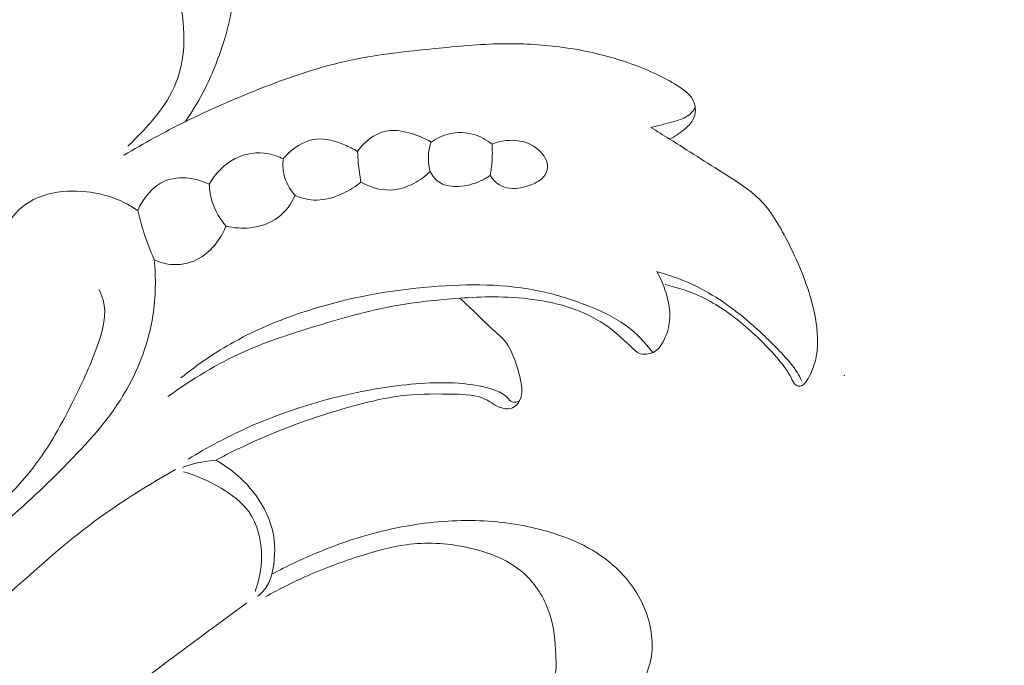
# Model space of a CAD drawing. Units: centimetres. Extents: x -220 to -53, y -118 to 118.
# Drawn here: x -182 to -178, y -20 to -17 of the extents above; entities that cross this region are included whole.
import ezdxf

# ---------------------------------------------------------------- set-up
doc = ezdxf.new("R2010")
doc.units = ezdxf.units.CM
doc.header["$MEASUREMENT"] = 0
doc.layers.add('layer 1', color=7, linetype='Continuous')

msp = doc.modelspace()

# ---------------------------------------------------------------- linework, layer by layer
at = {"layer": 'layer 1', "color": 250, "lineweight": 20}
for points, knots in [([(-220.41041, -117.93056), (-220.41041, -117.93056), (-220.41041, 118.25515), (-220.41041, 118.25515), (-220.41041, 118.25515), (-220.41041, 118.25515), (-53.41042, 118.25515), (-53.41042, 118.25515), (-53.41042, 118.25515), (-53.41042, 118.25515), (-53.41042, -117.93056), (-53.41042, -117.93056), (-53.41042, -117.93056), (-53.41042, -117.93056), (-220.41041, -117.93056), (-220.41041, -117.93056)], [0, 0, 0, 0, 0.2, 0.2, 0.2, 0.2, 0.4, 0.4, 0.4, 0.4, 0.6, 0.6, 0.6, 0.6, 1, 1, 1, 1]), ([(-181.47671, -17.45288), (-181.44183, -17.4025), (-181.41005, -17.34961), (-181.38266, -17.29476), (-181.38266, -17.29476), (-181.34744, -17.22431), (-181.31924, -17.1505), (-181.29556, -17.07467), (-181.29556, -17.07467), (-181.27522, -17.00931), (-181.2581, -16.94247), (-181.25594, -16.87425), (-181.25594, -16.87425), (-181.2541, -16.81363), (-181.26402, -16.75204), (-181.28448, -16.69428), (-181.28448, -16.69428), (-181.30421, -16.63881), (-181.33371, -16.58694), (-181.37383, -16.54338), (-181.37383, -16.54338), (-181.40605, -16.50846), (-181.44519, -16.47877), (-181.48933, -16.4634), (-181.48933, -16.4634), (-181.52902, -16.44964), (-181.57274, -16.44729), (-181.61456, -16.45714), (-181.61456, -16.45714), (-181.63959, -16.46307), (-181.66381, -16.47332), (-181.68123, -16.4906), (-181.68123, -16.4906), (-181.69444, -16.50365), (-181.70363, -16.52066), (-181.71375, -16.53698), (-181.71375, -16.53698), (-181.73492, -16.57107), (-181.7601, -16.60174), (-181.78897, -16.62821), (-181.78897, -16.62821), (-181.82272, -16.65908), (-181.86164, -16.68429), (-181.90238, -16.70614), (-181.90238, -16.70614), (-182.00778, -16.7629), (-182.12533, -16.79817), (-182.24387, -16.807)], [0, 0, 0, 0, 0.0769231, 0.0769231, 0.0769231, 0.0769231, 0.1538462, 0.1538462, 0.1538462, 0.1538462, 0.2307692, 0.2307692, 0.2307692, 0.2307692, 0.3076923, 0.3076923, 0.3076923, 0.3076923, 0.3846154, 0.3846154, 0.3846154, 0.3846154, 0.4615385, 0.4615385, 0.4615385, 0.4615385, 0.5384615, 0.5384615, 0.5384615, 0.5384615, 0.6153846, 0.6153846, 0.6153846, 0.6153846, 0.6923077, 0.6923077, 0.6923077, 0.6923077, 0.7692308, 0.7692308, 0.7692308, 0.7692308, 0.8461538, 0.8461538, 0.8461538, 0.8461538, 1, 1, 1, 1]), ([(-181.64323, -16.46631), (-181.63328, -16.4663), (-181.62188, -16.46873), (-181.61452, -16.47499), (-181.61452, -16.47499), (-181.60523, -16.48305), (-181.60248, -16.49727), (-181.6017, -16.51091), (-181.6017, -16.51091), (-181.59974, -16.54333), (-181.60911, -16.57168), (-181.61103, -16.60126), (-181.61103, -16.60126), (-181.61381, -16.64474), (-181.60034, -16.69057), (-181.58092, -16.73199), (-181.58092, -16.73199), (-181.56179, -16.77267), (-181.53695, -16.80913), (-181.51975, -16.84909), (-181.51975, -16.84909), (-181.49737, -16.90076), (-181.48761, -16.95831), (-181.48395, -17.016), (-181.48395, -17.016), (-181.47908, -17.0957), (-181.48584, -17.17579), (-181.51145, -17.2496), (-181.51145, -17.2496), (-181.53161, -17.30753), (-181.5633, -17.36168), (-181.60046, -17.41073), (-181.60046, -17.41073), (-181.6249, -17.44293), (-181.65174, -17.47299), (-181.67946, -17.50223), (-181.67946, -17.50223), (-181.7001, -17.52398), (-181.72135, -17.54534), (-181.74329, -17.56579)], [0, 0, 0, 0, 0.0909091, 0.0909091, 0.0909091, 0.0909091, 0.1818182, 0.1818182, 0.1818182, 0.1818182, 0.2727273, 0.2727273, 0.2727273, 0.2727273, 0.3636364, 0.3636364, 0.3636364, 0.3636364, 0.4545455, 0.4545455, 0.4545455, 0.4545455, 0.5454545, 0.5454545, 0.5454545, 0.5454545, 0.6363636, 0.6363636, 0.6363636, 0.6363636, 0.7272727, 0.7272727, 0.7272727, 0.7272727, 0.8181818, 0.8181818, 0.8181818, 0.8181818, 1, 1, 1, 1]), ([(-179.22312, -17.5335), (-179.19858, -17.52193), (-179.17626, -17.5063), (-179.15497, -17.48872), (-179.15497, -17.48872), (-179.13925, -17.47571), (-179.12395, -17.46169), (-179.1144, -17.44399), (-179.1144, -17.44399), (-179.10707, -17.43034), (-179.10303, -17.41449), (-179.10301, -17.39857), (-179.10301, -17.39857), (-179.10303, -17.37866), (-179.10922, -17.3585), (-179.12012, -17.34212), (-179.12012, -17.34212), (-179.1313, -17.32532), (-179.14728, -17.31235), (-179.16379, -17.30046), (-179.16379, -17.30046), (-179.19489, -17.27816), (-179.22789, -17.2599), (-179.26167, -17.24316), (-179.26167, -17.24316), (-179.32108, -17.21365), (-179.38293, -17.18872), (-179.44604, -17.16832), (-179.44604, -17.16832), (-179.54014, -17.13791), (-179.63723, -17.11752), (-179.73507, -17.105), (-179.73507, -17.105), (-179.82388, -17.09363), (-179.91351, -17.08865), (-180.00278, -17.09001), (-180.00278, -17.09001), (-180.10715, -17.09179), (-180.21115, -17.10228), (-180.31518, -17.11269), (-180.31518, -17.11269), (-180.44374, -17.12557), (-180.57252, -17.13843), (-180.69845, -17.16472), (-180.69845, -17.16472), (-180.85017, -17.19639), (-180.99773, -17.24755), (-181.14227, -17.30494), (-181.14227, -17.30494), (-181.25586, -17.35004), (-181.36747, -17.39886), (-181.47671, -17.45288), (-181.47671, -17.45288), (-181.57364, -17.50083), (-181.66872, -17.55298), (-181.76153, -17.60852)], [0, 0, 0, 0, 0.0666667, 0.0666667, 0.0666667, 0.0666667, 0.1333333, 0.1333333, 0.1333333, 0.1333333, 0.2, 0.2, 0.2, 0.2, 0.2666667, 0.2666667, 0.2666667, 0.2666667, 0.3333333, 0.3333333, 0.3333333, 0.3333333, 0.4, 0.4, 0.4, 0.4, 0.4666667, 0.4666667, 0.4666667, 0.4666667, 0.5333333, 0.5333333, 0.5333333, 0.5333333, 0.6, 0.6, 0.6, 0.6, 0.6666667, 0.6666667, 0.6666667, 0.6666667, 0.7333333, 0.7333333, 0.7333333, 0.7333333, 0.8, 0.8, 0.8, 0.8, 0.8666667, 0.8666667, 0.8666667, 0.8666667, 1, 1, 1, 1]), ([(-179.10377, -17.38655), (-179.11014, -17.39784), (-179.11803, -17.40858), (-179.12756, -17.41718), (-179.12756, -17.41718), (-179.14476, -17.43264), (-179.16746, -17.44107), (-179.19005, -17.44794), (-179.19005, -17.44794), (-179.21338, -17.45511), (-179.23647, -17.46078), (-179.25978, -17.46643), (-179.25978, -17.46643), (-179.27676, -17.47065), (-179.29383, -17.4749), (-179.31088, -17.47894)], [0, 0, 0, 0, 0.2, 0.2, 0.2, 0.2, 0.4, 0.4, 0.4, 0.4, 0.6, 0.6, 0.6, 0.6, 1, 1, 1, 1]), ([(-180.33307, -17.54797), (-180.36522, -17.52784), (-180.40062, -17.51371), (-180.4379, -17.50393), (-180.4379, -17.50393), (-180.47311, -17.49471), (-180.51008, -17.48934), (-180.54472, -17.49666), (-180.54472, -17.49666), (-180.59679, -17.50762), (-180.64366, -17.54706), (-180.67483, -17.59071)], [0, 0, 0, 0, 0.25, 0.25, 0.25, 0.25, 0.5, 0.5, 0.5, 0.5, 1, 1, 1, 1]), ([(-179.31088, -17.47894), (-179.28164, -17.49702), (-179.25235, -17.5152), (-179.22312, -17.5335), (-179.22312, -17.5335), (-179.13666, -17.58753), (-179.05133, -17.64224), (-178.96411, -17.69682), (-178.96411, -17.69682), (-178.90866, -17.73165), (-178.85248, -17.7664), (-178.80669, -17.81161), (-178.80669, -17.81161), (-178.75203, -17.86571), (-178.71225, -17.93485), (-178.67629, -18.00492), (-178.67629, -18.00492), (-178.62763, -18.09993), (-178.58604, -18.19668), (-178.55937, -18.29896), (-178.55937, -18.29896), (-178.5439, -18.35826), (-178.53346, -18.41952), (-178.53444, -18.48065), (-178.53444, -18.48065), (-178.53479, -18.50201), (-178.5365, -18.5235), (-178.5405, -18.54442), (-178.5405, -18.54442), (-178.54667, -18.57707), (-178.55838, -18.60866), (-178.57369, -18.63805), (-178.57369, -18.63805), (-178.58024, -18.65072), (-178.58752, -18.66294), (-178.59823, -18.67289), (-178.59823, -18.67289), (-178.60317, -18.67743), (-178.60884, -18.68151), (-178.61529, -18.68267), (-178.61529, -18.68267), (-178.62164, -18.68378), (-178.62878, -18.68198), (-178.63432, -18.67853), (-178.63432, -18.67853), (-178.64549, -18.67169), (-178.65055, -18.65842), (-178.65644, -18.64603), (-178.65644, -18.64603), (-178.67222, -18.61262), (-178.69369, -18.58536), (-178.71641, -18.55873), (-178.71641, -18.55873), (-178.76607, -18.50051), (-178.82138, -18.44537), (-178.88092, -18.39546), (-178.88092, -18.39546), (-178.9397, -18.34631), (-179.00269, -18.30216), (-179.07123, -18.26918), (-179.07123, -18.26918), (-179.12611, -18.24277), (-179.18455, -18.22346), (-179.24384, -18.21046)], [0, 0, 0, 0, 0.0588235, 0.0588235, 0.0588235, 0.0588235, 0.1176471, 0.1176471, 0.1176471, 0.1176471, 0.1764706, 0.1764706, 0.1764706, 0.1764706, 0.2352941, 0.2352941, 0.2352941, 0.2352941, 0.2941176, 0.2941176, 0.2941176, 0.2941176, 0.3529412, 0.3529412, 0.3529412, 0.3529412, 0.4117647, 0.4117647, 0.4117647, 0.4117647, 0.4705882, 0.4705882, 0.4705882, 0.4705882, 0.5294118, 0.5294118, 0.5294118, 0.5294118, 0.5882353, 0.5882353, 0.5882353, 0.5882353, 0.6470588, 0.6470588, 0.6470588, 0.6470588, 0.7058824, 0.7058824, 0.7058824, 0.7058824, 0.7647059, 0.7647059, 0.7647059, 0.7647059, 0.8235294, 0.8235294, 0.8235294, 0.8235294, 0.8823529, 0.8823529, 0.8823529, 0.8823529, 1, 1, 1, 1]), ([(-180.67483, -17.59071), (-180.6944, -17.579), (-180.71487, -17.5693), (-180.73617, -17.56048), (-180.73617, -17.56048), (-180.77751, -17.54351), (-180.82199, -17.52968), (-180.86541, -17.53381), (-180.86541, -17.53381), (-180.90418, -17.53742), (-180.94205, -17.55549), (-180.97371, -17.57964), (-180.97371, -17.57964), (-180.9914, -17.59314), (-181.00716, -17.60865), (-181.02071, -17.62584)], [0, 0, 0, 0, 0.2, 0.2, 0.2, 0.2, 0.4, 0.4, 0.4, 0.4, 0.6, 0.6, 0.6, 0.6, 1, 1, 1, 1]), ([(-180.33307, -17.54797), (-180.30727, -17.53003), (-180.27815, -17.51645), (-180.24721, -17.50937), (-180.24721, -17.50937), (-180.21019, -17.50075), (-180.17074, -17.5014), (-180.13413, -17.51189), (-180.13413, -17.51189), (-180.10316, -17.52082), (-180.07422, -17.53686), (-180.04929, -17.55706)], [0, 0, 0, 0, 0.25, 0.25, 0.25, 0.25, 0.5, 0.5, 0.5, 0.5, 1, 1, 1, 1]), ([(-180.05812, -17.70273), (-180.04693, -17.72007), (-180.03229, -17.73608), (-180.01456, -17.74649), (-180.01456, -17.74649), (-179.9859, -17.76341), (-179.94927, -17.76588), (-179.91619, -17.76029), (-179.91619, -17.76029), (-179.89817, -17.75727), (-179.88125, -17.75188), (-179.86448, -17.74505), (-179.86448, -17.74505), (-179.84394, -17.73664), (-179.82354, -17.72603), (-179.80923, -17.70885), (-179.80923, -17.70885), (-179.79898, -17.69648), (-179.79177, -17.68072), (-179.79066, -17.66511), (-179.79066, -17.66511), (-179.78867, -17.63593), (-179.8076, -17.60697), (-179.83062, -17.58587), (-179.83062, -17.58587), (-179.85637, -17.56212), (-179.88718, -17.54836), (-179.91981, -17.5425), (-179.91981, -17.5425), (-179.96284, -17.53478), (-180.00908, -17.54073), (-180.04929, -17.55706)], [0, 0, 0, 0, 0.1111111, 0.1111111, 0.1111111, 0.1111111, 0.2222222, 0.2222222, 0.2222222, 0.2222222, 0.3333333, 0.3333333, 0.3333333, 0.3333333, 0.4444444, 0.4444444, 0.4444444, 0.4444444, 0.5555556, 0.5555556, 0.5555556, 0.5555556, 0.6666667, 0.6666667, 0.6666667, 0.6666667, 0.7777778, 0.7777778, 0.7777778, 0.7777778, 1, 1, 1, 1]), ([(-180.33307, -17.54797), (-180.33864, -17.5651), (-180.34251, -17.58294), (-180.34424, -17.60097), (-180.34424, -17.60097), (-180.34685, -17.6289), (-180.34431, -17.65751), (-180.3375, -17.68467)], [0, 0, 0, 0, 0.3333333, 0.3333333, 0.3333333, 0.3333333, 1, 1, 1, 1]), ([(-180.05812, -17.70273), (-180.05374, -17.68089), (-180.05063, -17.6586), (-180.04909, -17.63621), (-180.04909, -17.63621), (-180.04712, -17.60985), (-180.04726, -17.58339), (-180.04929, -17.55706)], [0, 0, 0, 0, 0.3333333, 0.3333333, 0.3333333, 0.3333333, 1, 1, 1, 1]), ([(-181.02071, -17.62584), (-181.04177, -17.61498), (-181.06423, -17.60675), (-181.08758, -17.60213), (-181.08758, -17.60213), (-181.13966, -17.59188), (-181.19599, -17.59962), (-181.24368, -17.62349), (-181.24368, -17.62349), (-181.29538, -17.64945), (-181.33684, -17.69412), (-181.36499, -17.74377)], [0, 0, 0, 0, 0.25, 0.25, 0.25, 0.25, 0.5, 0.5, 0.5, 0.5, 1, 1, 1, 1]), ([(-181.02071, -17.62584), (-181.02334, -17.64902), (-181.0227, -17.67278), (-181.01765, -17.69569), (-181.01765, -17.69569), (-181.0097, -17.73266), (-180.99042, -17.76743), (-180.96575, -17.79564)], [0, 0, 0, 0, 0.3333333, 0.3333333, 0.3333333, 0.3333333, 1, 1, 1, 1]), ([(-180.67483, -17.59071), (-180.67407, -17.60847), (-180.67291, -17.62617), (-180.6713, -17.64391), (-180.6713, -17.64391), (-180.6685, -17.67392), (-180.66454, -17.70388), (-180.65938, -17.73357)], [0, 0, 0, 0, 0.3333333, 0.3333333, 0.3333333, 0.3333333, 1, 1, 1, 1]), ([(-181.36499, -17.74377), (-181.39464, -17.72888), (-181.4269, -17.71919), (-181.46025, -17.71525), (-181.46025, -17.71525), (-181.49752, -17.71099), (-181.53609, -17.71377), (-181.57018, -17.72789), (-181.57018, -17.72789), (-181.62793, -17.7518), (-181.67264, -17.80821), (-181.6972, -17.86601)], [0, 0, 0, 0, 0.25, 0.25, 0.25, 0.25, 0.5, 0.5, 0.5, 0.5, 1, 1, 1, 1]), ([(-180.3375, -17.68467), (-180.35953, -17.70646), (-180.38488, -17.72497), (-180.41254, -17.73945), (-180.41254, -17.73945), (-180.44653, -17.75721), (-180.48392, -17.76913), (-180.52194, -17.77037), (-180.52194, -17.77037), (-180.56944, -17.77197), (-180.61811, -17.75717), (-180.65938, -17.73357)], [0, 0, 0, 0, 0.25, 0.25, 0.25, 0.25, 0.5, 0.5, 0.5, 0.5, 1, 1, 1, 1]), ([(-180.05812, -17.70273), (-180.07209, -17.71263), (-180.08705, -17.7212), (-180.10249, -17.72836), (-180.10249, -17.72836), (-180.13447, -17.74312), (-180.16897, -17.75156), (-180.20523, -17.75338), (-180.20523, -17.75338), (-180.23439, -17.75485), (-180.26458, -17.75199), (-180.28912, -17.73769), (-180.28912, -17.73769), (-180.30957, -17.7257), (-180.32617, -17.70574), (-180.3375, -17.68467)], [0, 0, 0, 0, 0.2, 0.2, 0.2, 0.2, 0.4, 0.4, 0.4, 0.4, 0.6, 0.6, 0.6, 0.6, 1, 1, 1, 1]), ([(-181.36499, -17.74377), (-181.36374, -17.77161), (-181.35916, -17.79937), (-181.35052, -17.82599), (-181.35052, -17.82599), (-181.33739, -17.8671), (-181.31479, -17.90547), (-181.28665, -17.93786)], [0, 0, 0, 0, 0.3333333, 0.3333333, 0.3333333, 0.3333333, 1, 1, 1, 1]), ([(-180.96575, -17.79564), (-180.93376, -17.80912), (-180.89863, -17.81762), (-180.864, -17.81735), (-180.864, -17.81735), (-180.82119, -17.81694), (-180.77902, -17.80326), (-180.74012, -17.78455), (-180.74012, -17.78455), (-180.71115, -17.7706), (-180.684, -17.75383), (-180.65938, -17.73357)], [0, 0, 0, 0, 0.25, 0.25, 0.25, 0.25, 0.5, 0.5, 0.5, 0.5, 1, 1, 1, 1]), ([(-181.6972, -17.86601), (-181.73903, -17.83766), (-181.78488, -17.81476), (-181.83289, -17.79947), (-181.83289, -17.79947), (-181.88682, -17.78241), (-181.94341, -17.77489), (-182.0003, -17.77551), (-182.0003, -17.77551), (-182.06293, -17.77612), (-182.12594, -17.78653), (-182.18168, -17.81503), (-182.18168, -17.81503), (-182.23096, -17.84031), (-182.27456, -17.8798), (-182.30142, -17.92784), (-182.30142, -17.92784), (-182.32334, -17.9669), (-182.33402, -18.0117), (-182.34185, -18.05629), (-182.34185, -18.05629), (-182.35131, -18.11), (-182.35651, -18.16356), (-182.36664, -18.21647), (-182.36664, -18.21647), (-182.38522, -18.31454), (-182.42041, -18.41041), (-182.46852, -18.49809), (-182.46852, -18.49809), (-182.53305, -18.61563), (-182.62092, -18.71838), (-182.7172, -18.81152), (-182.7172, -18.81152), (-182.83086, -18.92126), (-182.95632, -19.01739), (-183.08951, -19.09984), (-183.08951, -19.09984), (-183.23755, -19.19136), (-183.39511, -19.26593), (-183.55747, -19.33307), (-183.55747, -19.33307), (-183.66316, -19.37685), (-183.77078, -19.41753), (-183.88226, -19.43481), (-183.88226, -19.43481), (-183.94563, -19.44461), (-184.01018, -19.44688), (-184.07204, -19.47261), (-184.07204, -19.47261), (-184.10018, -19.48438), (-184.12785, -19.50093), (-184.14256, -19.52553), (-184.14256, -19.52553), (-184.16081, -19.55593), (-184.1594, -19.59853), (-184.14777, -19.63549), (-184.14777, -19.63549), (-184.1243, -19.70966), (-184.05985, -19.761), (-183.99077, -19.79137), (-183.99077, -19.79137), (-183.89134, -19.83516), (-183.78234, -19.83569), (-183.67617, -19.82548), (-183.67617, -19.82548), (-183.49699, -19.80808), (-183.32563, -19.76005), (-183.15869, -19.69924), (-183.15869, -19.69924), (-182.94481, -19.62136), (-182.73806, -19.52262), (-182.54878, -19.394), (-182.54878, -19.394), (-182.41244, -19.30138), (-182.28523, -19.19327), (-182.18502, -19.06311), (-182.18502, -19.06311), (-182.10885, -18.96423), (-182.04824, -18.85265), (-181.99292, -18.74162), (-181.99292, -18.74162), (-181.95232, -18.65986), (-181.91452, -18.5784), (-181.88319, -18.48835), (-181.88319, -18.48835), (-181.85958, -18.42045), (-181.83965, -18.34758), (-181.85859, -18.28095), (-181.85859, -18.28095), (-181.86332, -18.2643), (-181.87037, -18.24806), (-181.8786, -18.23263)], [0, 0, 0, 0, 0.0416667, 0.0416667, 0.0416667, 0.0416667, 0.0833333, 0.0833333, 0.0833333, 0.0833333, 0.125, 0.125, 0.125, 0.125, 0.1666667, 0.1666667, 0.1666667, 0.1666667, 0.2083333, 0.2083333, 0.2083333, 0.2083333, 0.25, 0.25, 0.25, 0.25, 0.2916667, 0.2916667, 0.2916667, 0.2916667, 0.3333333, 0.3333333, 0.3333333, 0.3333333, 0.375, 0.375, 0.375, 0.375, 0.4166667, 0.4166667, 0.4166667, 0.4166667, 0.4583333, 0.4583333, 0.4583333, 0.4583333, 0.5, 0.5, 0.5, 0.5, 0.5416667, 0.5416667, 0.5416667, 0.5416667, 0.5833333, 0.5833333, 0.5833333, 0.5833333, 0.625, 0.625, 0.625, 0.625, 0.6666667, 0.6666667, 0.6666667, 0.6666667, 0.7083333, 0.7083333, 0.7083333, 0.7083333, 0.75, 0.75, 0.75, 0.75, 0.7916667, 0.7916667, 0.7916667, 0.7916667, 0.8333333, 0.8333333, 0.8333333, 0.8333333, 0.875, 0.875, 0.875, 0.875, 0.9166667, 0.9166667, 0.9166667, 0.9166667, 1, 1, 1, 1]), ([(-181.28665, -17.93786), (-181.25017, -17.947), (-181.21218, -17.94988), (-181.17433, -17.94589), (-181.17433, -17.94589), (-181.12716, -17.94086), (-181.08041, -17.92517), (-181.043, -17.89658), (-181.043, -17.89658), (-181.0092, -17.87078), (-180.98316, -17.83435), (-180.96575, -17.79564)], [0, 0, 0, 0, 0.25, 0.25, 0.25, 0.25, 0.5, 0.5, 0.5, 0.5, 1, 1, 1, 1]), ([(-181.6972, -17.86601), (-181.68993, -17.89817), (-181.6813, -17.92999), (-181.67139, -17.9615), (-181.67139, -17.9615), (-181.65717, -18.0068), (-181.64021, -18.05141), (-181.62083, -18.0948)], [0, 0, 0, 0, 0.3333333, 0.3333333, 0.3333333, 0.3333333, 1, 1, 1, 1]), ([(-181.62083, -18.0948), (-181.59722, -18.1058), (-181.5718, -18.11334), (-181.54573, -18.11618), (-181.54573, -18.11618), (-181.50381, -18.12069), (-181.46044, -18.11278), (-181.42256, -18.09396), (-181.42256, -18.09396), (-181.36009, -18.06289), (-181.31272, -18.00192), (-181.28665, -17.93786)], [0, 0, 0, 0, 0.25, 0.25, 0.25, 0.25, 0.5, 0.5, 0.5, 0.5, 1, 1, 1, 1]), ([(-181.62083, -18.0948), (-181.61215, -18.18082), (-181.6137, -18.26827), (-181.6271, -18.35403), (-181.6271, -18.35403), (-181.64614, -18.47556), (-181.68896, -18.59353), (-181.74975, -18.69946), (-181.74975, -18.69946), (-181.82667, -18.8336), (-181.93221, -18.94854), (-182.04105, -19.05868), (-182.04105, -19.05868), (-182.13988, -19.15849), (-182.24138, -19.25444), (-182.3504, -19.34116), (-182.3504, -19.34116), (-182.51957, -19.47574), (-182.7068, -19.58815), (-182.90232, -19.68397), (-182.90232, -19.68397), (-183.03304, -19.74807), (-183.16749, -19.80473), (-183.30557, -19.84504), (-183.30557, -19.84504), (-183.42378, -19.87951), (-183.54468, -19.90198), (-183.67068, -19.91607), (-183.67068, -19.91607), (-183.77621, -19.92785), (-183.88526, -19.93373), (-183.98207, -19.89677), (-183.98207, -19.89677), (-184.04077, -19.87421), (-184.09494, -19.83593), (-184.13739, -19.78651), (-184.13739, -19.78651), (-184.17278, -19.74522), (-184.19992, -19.69617), (-184.20568, -19.64227), (-184.20568, -19.64227), (-184.20881, -19.6125), (-184.20548, -19.58135), (-184.19203, -19.55554), (-184.19203, -19.55554), (-184.16967, -19.51208), (-184.11892, -19.48381), (-184.07148, -19.47238)], [0, 0, 0, 0, 0.0769231, 0.0769231, 0.0769231, 0.0769231, 0.1538462, 0.1538462, 0.1538462, 0.1538462, 0.2307692, 0.2307692, 0.2307692, 0.2307692, 0.3076923, 0.3076923, 0.3076923, 0.3076923, 0.3846154, 0.3846154, 0.3846154, 0.3846154, 0.4615385, 0.4615385, 0.4615385, 0.4615385, 0.5384615, 0.5384615, 0.5384615, 0.5384615, 0.6153846, 0.6153846, 0.6153846, 0.6153846, 0.6923077, 0.6923077, 0.6923077, 0.6923077, 0.7692308, 0.7692308, 0.7692308, 0.7692308, 0.8461538, 0.8461538, 0.8461538, 0.8461538, 1, 1, 1, 1]), ([(-179.28248, -18.14983), (-179.267, -18.17622), (-179.25455, -18.20418), (-179.24467, -18.23354), (-179.24467, -18.23354), (-179.22626, -18.28739), (-179.21594, -18.346), (-179.22616, -18.40078), (-179.22616, -18.40078), (-179.2317, -18.43079), (-179.24338, -18.45955), (-179.25949, -18.48624), (-179.25949, -18.48624), (-179.26628, -18.49728), (-179.27367, -18.50792), (-179.28342, -18.51575), (-179.28342, -18.51575), (-179.29311, -18.52344), (-179.30507, -18.52829), (-179.3177, -18.53124), (-179.3177, -18.53124), (-179.33157, -18.53461), (-179.34626, -18.53571), (-179.35905, -18.53149), (-179.35905, -18.53149), (-179.37259, -18.52703), (-179.38394, -18.51636), (-179.39508, -18.50593), (-179.39508, -18.50593), (-179.43167, -18.47141), (-179.46615, -18.4386), (-179.50488, -18.41016), (-179.50488, -18.41016), (-179.55644, -18.3722), (-179.61558, -18.34204), (-179.67692, -18.32068), (-179.67692, -18.32068), (-179.73651, -18.29991), (-179.79817, -18.28745), (-179.86044, -18.27926), (-179.86044, -18.27926), (-179.92058, -18.27127), (-179.98122, -18.26727), (-180.04175, -18.26723), (-180.04175, -18.26723), (-180.09438, -18.26717), (-180.1469, -18.26998), (-180.19944, -18.27378), (-180.19944, -18.27378), (-180.30407, -18.28118), (-180.40867, -18.29182), (-180.51148, -18.31092), (-180.51148, -18.31092), (-180.63016, -18.33301), (-180.74651, -18.36649), (-180.86239, -18.4016), (-180.86239, -18.4016), (-180.97808, -18.43665), (-181.09328, -18.47343), (-181.20338, -18.5225), (-181.20338, -18.5225), (-181.32822, -18.57832), (-181.44653, -18.65017), (-181.55689, -18.73127)], [0, 0, 0, 0, 0.0588235, 0.0588235, 0.0588235, 0.0588235, 0.1176471, 0.1176471, 0.1176471, 0.1176471, 0.1764706, 0.1764706, 0.1764706, 0.1764706, 0.2352941, 0.2352941, 0.2352941, 0.2352941, 0.2941176, 0.2941176, 0.2941176, 0.2941176, 0.3529412, 0.3529412, 0.3529412, 0.3529412, 0.4117647, 0.4117647, 0.4117647, 0.4117647, 0.4705882, 0.4705882, 0.4705882, 0.4705882, 0.5294118, 0.5294118, 0.5294118, 0.5294118, 0.5882353, 0.5882353, 0.5882353, 0.5882353, 0.6470588, 0.6470588, 0.6470588, 0.6470588, 0.7058824, 0.7058824, 0.7058824, 0.7058824, 0.7647059, 0.7647059, 0.7647059, 0.7647059, 0.8235294, 0.8235294, 0.8235294, 0.8235294, 0.8823529, 0.8823529, 0.8823529, 0.8823529, 1, 1, 1, 1]), ([(-179.28248, -18.14983), (-179.21751, -18.16741), (-179.1538, -18.19081), (-179.0934, -18.22088), (-179.0934, -18.22088), (-178.99926, -18.26783), (-178.91338, -18.33119), (-178.83431, -18.40083), (-178.83431, -18.40083), (-178.78541, -18.4439), (-178.73919, -18.48937), (-178.69452, -18.53711), (-178.69452, -18.53711), (-178.67023, -18.56309), (-178.64639, -18.5898), (-178.62819, -18.62015), (-178.62819, -18.62015), (-178.62061, -18.6327), (-178.61403, -18.64599), (-178.60812, -18.65946)], [0, 0, 0, 0, 0.1666667, 0.1666667, 0.1666667, 0.1666667, 0.3333333, 0.3333333, 0.3333333, 0.3333333, 0.5, 0.5, 0.5, 0.5, 0.6666667, 0.6666667, 0.6666667, 0.6666667, 1, 1, 1, 1]), ([(-181.49625, -18.64381), (-181.41873, -18.58139), (-181.33598, -18.52482), (-181.24871, -18.47655), (-181.24871, -18.47655), (-181.13651, -18.41427), (-181.01693, -18.3656), (-180.89449, -18.32723), (-180.89449, -18.32723), (-180.71208, -18.27007), (-180.5235, -18.23591), (-180.33169, -18.21999), (-180.33169, -18.21999), (-180.1599, -18.20566), (-179.98548, -18.20604), (-179.81823, -18.2424), (-179.81823, -18.2424), (-179.7464, -18.258), (-179.6758, -18.28028), (-179.60661, -18.30725), (-179.60661, -18.30725), (-179.54369, -18.33163), (-179.48195, -18.35996), (-179.42755, -18.39956), (-179.42755, -18.39956), (-179.37951, -18.43454), (-179.33721, -18.47839), (-179.30123, -18.52605)], [0, 0, 0, 0, 0.125, 0.125, 0.125, 0.125, 0.25, 0.25, 0.25, 0.25, 0.375, 0.375, 0.375, 0.375, 0.5, 0.5, 0.5, 0.5, 0.625, 0.625, 0.625, 0.625, 0.75, 0.75, 0.75, 0.75, 1, 1, 1, 1]), ([(-180.1985, -18.27371), (-180.1712, -18.2991), (-180.14367, -18.32428), (-180.117, -18.35025), (-180.117, -18.35025), (-180.09199, -18.37485), (-180.06763, -18.39994), (-180.04127, -18.42333), (-180.04127, -18.42333), (-180.02549, -18.43714), (-180.00908, -18.45037), (-179.99529, -18.46587), (-179.99529, -18.46587), (-179.96716, -18.49773), (-179.95053, -18.53944), (-179.93673, -18.58059), (-179.93673, -18.58059), (-179.9285, -18.60543), (-179.92124, -18.63003), (-179.91597, -18.65555), (-179.91597, -18.65555), (-179.91148, -18.67762), (-179.90834, -18.70035), (-179.91212, -18.72258), (-179.91212, -18.72258), (-179.91494, -18.73956), (-179.92168, -18.7562), (-179.93342, -18.76864), (-179.93342, -18.76864), (-179.94127, -18.77687), (-179.9514, -18.78323), (-179.96223, -18.78609), (-179.96223, -18.78609), (-179.97769, -18.79033), (-179.99484, -18.78759), (-180.01031, -18.78187), (-180.01031, -18.78187), (-180.03525, -18.77261), (-180.05594, -18.75531), (-180.07898, -18.74386), (-180.07898, -18.74386), (-180.12284, -18.72187), (-180.17522, -18.72083), (-180.22617, -18.71986), (-180.22617, -18.71986), (-180.30153, -18.71849), (-180.37382, -18.71748), (-180.44606, -18.72467), (-180.44606, -18.72467), (-180.52649, -18.73277), (-180.6067, -18.75105), (-180.6859, -18.77228), (-180.6859, -18.77228), (-180.83937, -18.81334), (-180.9887, -18.86545), (-181.1332, -18.9292), (-181.1332, -18.9292), (-181.20115, -18.95929), (-181.26808, -18.99189), (-181.33369, -19.02686)], [0, 0, 0, 0, 0.0625, 0.0625, 0.0625, 0.0625, 0.125, 0.125, 0.125, 0.125, 0.1875, 0.1875, 0.1875, 0.1875, 0.25, 0.25, 0.25, 0.25, 0.3125, 0.3125, 0.3125, 0.3125, 0.375, 0.375, 0.375, 0.375, 0.4375, 0.4375, 0.4375, 0.4375, 0.5, 0.5, 0.5, 0.5, 0.5625, 0.5625, 0.5625, 0.5625, 0.625, 0.625, 0.625, 0.625, 0.6875, 0.6875, 0.6875, 0.6875, 0.75, 0.75, 0.75, 0.75, 0.8125, 0.8125, 0.8125, 0.8125, 0.875, 0.875, 0.875, 0.875, 1, 1, 1, 1]), ([(-181.46254, -19.02178), (-181.37465, -18.96795), (-181.28346, -18.91946), (-181.18944, -18.87705), (-181.18944, -18.87705), (-180.98269, -18.78405), (-180.76226, -18.72068), (-180.53705, -18.68714), (-180.53705, -18.68714), (-180.41983, -18.66965), (-180.30142, -18.66022), (-180.1835, -18.67079), (-180.1835, -18.67079), (-180.13516, -18.67513), (-180.08697, -18.68276), (-180.041, -18.6989), (-180.041, -18.6989), (-180.01807, -18.70694), (-179.99579, -18.71709), (-179.97817, -18.73533), (-179.97817, -18.73533), (-179.97078, -18.74298), (-179.96421, -18.75206), (-179.95512, -18.75544), (-179.95512, -18.75544), (-179.94477, -18.75927), (-179.93116, -18.7558), (-179.92097, -18.7506)], [0, 0, 0, 0, 0.125, 0.125, 0.125, 0.125, 0.25, 0.25, 0.25, 0.25, 0.375, 0.375, 0.375, 0.375, 0.5, 0.5, 0.5, 0.5, 0.625, 0.625, 0.625, 0.625, 0.75, 0.75, 0.75, 0.75, 1, 1, 1, 1]), ([(-181.33369, -19.02686), (-181.36911, -19.0294), (-181.40445, -19.03528), (-181.43877, -19.04441), (-181.43877, -19.04441), (-181.45591, -19.04902), (-181.47293, -19.05444), (-181.48951, -19.06066)], [0, 0, 0, 0, 0.3333333, 0.3333333, 0.3333333, 0.3333333, 1, 1, 1, 1]), ([(-181.33369, -19.02686), (-181.27015, -19.06213), (-181.21301, -19.10968), (-181.16642, -19.16701), (-181.16642, -19.16701), (-181.11734, -19.22722), (-181.07999, -19.29833), (-181.06621, -19.37391), (-181.06621, -19.37391), (-181.05522, -19.43441), (-181.05933, -19.49792), (-181.07382, -19.55728)], [0, 0, 0, 0, 0.25, 0.25, 0.25, 0.25, 0.5, 0.5, 0.5, 0.5, 1, 1, 1, 1]), ([(-181.52108, -19.07016), (-181.68048, -19.16065), (-181.83635, -19.25942), (-181.97994, -19.37345), (-181.97994, -19.37345), (-182.10017, -19.46914), (-182.21184, -19.57558), (-182.32998, -19.67398), (-182.32998, -19.67398), (-182.47613, -19.79567), (-182.63234, -19.90486), (-182.79516, -20.00434), (-182.79516, -20.00434), (-182.85459, -20.04065), (-182.91487, -20.07568), (-182.97043, -20.11688), (-182.97043, -20.11688), (-183.03017, -20.16133), (-183.08437, -20.21289), (-183.1322, -20.27275), (-183.1322, -20.27275), (-183.18093, -20.33385), (-183.22299, -20.40345), (-183.23344, -20.4791), (-183.23344, -20.4791), (-183.24132, -20.53638), (-183.23107, -20.59718), (-183.20868, -20.65253), (-183.20868, -20.65253), (-183.1761, -20.73277), (-183.11806, -20.80181), (-183.04503, -20.84668), (-183.04503, -20.84668), (-182.98433, -20.88399), (-182.9133, -20.90469), (-182.84304, -20.90264), (-182.84304, -20.90264), (-182.78679, -20.90099), (-182.73098, -20.88469), (-182.68191, -20.85787), (-182.68191, -20.85787), (-182.63619, -20.83287), (-182.59633, -20.79872), (-182.55707, -20.76416), (-182.55707, -20.76416), (-182.43782, -20.65903), (-182.32364, -20.55004), (-182.20249, -20.44898), (-182.20249, -20.44898), (-182.07362, -20.34148), (-181.93675, -20.24312), (-181.80138, -20.14321), (-181.80138, -20.14321), (-181.69175, -20.06241), (-181.58318, -19.98063), (-181.4739, -19.89954), (-181.4739, -19.89954), (-181.37952, -19.82949), (-181.28482, -19.75996), (-181.18999, -19.69048)], [0, 0, 0, 0, 0.0625, 0.0625, 0.0625, 0.0625, 0.125, 0.125, 0.125, 0.125, 0.1875, 0.1875, 0.1875, 0.1875, 0.25, 0.25, 0.25, 0.25, 0.3125, 0.3125, 0.3125, 0.3125, 0.375, 0.375, 0.375, 0.375, 0.4375, 0.4375, 0.4375, 0.4375, 0.5, 0.5, 0.5, 0.5, 0.5625, 0.5625, 0.5625, 0.5625, 0.625, 0.625, 0.625, 0.625, 0.6875, 0.6875, 0.6875, 0.6875, 0.75, 0.75, 0.75, 0.75, 0.8125, 0.8125, 0.8125, 0.8125, 0.875, 0.875, 0.875, 0.875, 1, 1, 1, 1]), ([(-181.48431, -19.0808), (-181.42317, -19.09748), (-181.36535, -19.12418), (-181.31, -19.15721), (-181.31, -19.15721), (-181.2611, -19.18642), (-181.21407, -19.22052), (-181.18137, -19.26575), (-181.18137, -19.26575), (-181.13893, -19.32459), (-181.12091, -19.40231), (-181.12128, -19.47693), (-181.12128, -19.47693), (-181.12168, -19.53241), (-181.13219, -19.58622), (-181.15174, -19.63675)], [0, 0, 0, 0, 0.2, 0.2, 0.2, 0.2, 0.4, 0.4, 0.4, 0.4, 0.6, 0.6, 0.6, 0.6, 1, 1, 1, 1]), ([(-181.07382, -19.55728), (-181.00285, -19.51879), (-180.92974, -19.4844), (-180.85498, -19.45376), (-180.85498, -19.45376), (-180.73759, -19.40556), (-180.61612, -19.36694), (-180.49156, -19.34154), (-180.49156, -19.34154), (-180.37847, -19.31851), (-180.26275, -19.30651), (-180.14734, -19.30763), (-180.14734, -19.30763), (-180.03909, -19.30869), (-179.93114, -19.32134), (-179.82476, -19.34871), (-179.82476, -19.34871), (-179.70205, -19.38025), (-179.58159, -19.43145), (-179.48646, -19.51425), (-179.48646, -19.51425), (-179.4236, -19.56907), (-179.37184, -19.63757), (-179.33948, -19.7165), (-179.33948, -19.7165), (-179.30662, -19.79662), (-179.29392, -19.88737), (-179.31389, -19.96903), (-179.31389, -19.96903), (-179.32953, -20.03265), (-179.365, -20.09075), (-179.40891, -20.14152), (-179.40891, -20.14152), (-179.44774, -20.18628), (-179.49306, -20.2253), (-179.54907, -20.2432), (-179.54907, -20.2432), (-179.59734, -20.25864), (-179.65364, -20.25858), (-179.69824, -20.2369), (-179.69824, -20.2369), (-179.72419, -20.22416), (-179.74618, -20.20426), (-179.76771, -20.18363), (-179.76771, -20.18363), (-179.77455, -20.17705), (-179.78134, -20.17033), (-179.78593, -20.16238), (-179.78593, -20.16238), (-179.79596, -20.14522), (-179.7958, -20.12209), (-179.78985, -20.10221), (-179.78985, -20.10221), (-179.78353, -20.0814), (-179.77074, -20.0642), (-179.7628, -20.04522), (-179.7628, -20.04522), (-179.74884, -20.01151), (-179.7502, -19.97191), (-179.75234, -19.93329), (-179.75234, -19.93329), (-179.75578, -19.8675), (-179.76102, -19.80441), (-179.78028, -19.74354), (-179.78028, -19.74354), (-179.80108, -19.67791), (-179.83812, -19.61488), (-179.88744, -19.56637), (-179.88744, -19.56637), (-179.96236, -19.49262), (-180.06577, -19.45255), (-180.17005, -19.43101), (-180.17005, -19.43101), (-180.26323, -19.4117), (-180.35698, -19.40724), (-180.44869, -19.41968), (-180.44869, -19.41968), (-180.51809, -19.42905), (-180.58638, -19.44814), (-180.65358, -19.46937), (-180.65358, -19.46937), (-180.7403, -19.49674), (-180.8254, -19.52777), (-180.90825, -19.56425), (-180.90825, -19.56425), (-180.97503, -19.59354), (-181.04018, -19.62648), (-181.10374, -19.66222)], [0, 0, 0, 0, 0.0434783, 0.0434783, 0.0434783, 0.0434783, 0.0869565, 0.0869565, 0.0869565, 0.0869565, 0.1304348, 0.1304348, 0.1304348, 0.1304348, 0.173913, 0.173913, 0.173913, 0.173913, 0.2173913, 0.2173913, 0.2173913, 0.2173913, 0.2608696, 0.2608696, 0.2608696, 0.2608696, 0.3043478, 0.3043478, 0.3043478, 0.3043478, 0.3478261, 0.3478261, 0.3478261, 0.3478261, 0.3913043, 0.3913043, 0.3913043, 0.3913043, 0.4347826, 0.4347826, 0.4347826, 0.4347826, 0.4782609, 0.4782609, 0.4782609, 0.4782609, 0.5217391, 0.5217391, 0.5217391, 0.5217391, 0.5652174, 0.5652174, 0.5652174, 0.5652174, 0.6086957, 0.6086957, 0.6086957, 0.6086957, 0.6521739, 0.6521739, 0.6521739, 0.6521739, 0.6956522, 0.6956522, 0.6956522, 0.6956522, 0.7391304, 0.7391304, 0.7391304, 0.7391304, 0.7826087, 0.7826087, 0.7826087, 0.7826087, 0.826087, 0.826087, 0.826087, 0.826087, 0.8695652, 0.8695652, 0.8695652, 0.8695652, 0.9130435, 0.9130435, 0.9130435, 0.9130435, 1, 1, 1, 1]), ([(-181.13803, -19.65835), (-181.12407, -19.64737), (-181.11158, -19.6344), (-181.10134, -19.61966), (-181.10134, -19.61966), (-181.08831, -19.60095), (-181.07916, -19.57941), (-181.07382, -19.55728)], [0, 0, 0, 0, 0.3333333, 0.3333333, 0.3333333, 0.3333333, 1, 1, 1, 1])]:
    msp.add_open_spline(points, degree=3, knots=knots, dxfattribs=at)
at = {"layer": 'layer 1', "lineweight": 20}
msp.add_open_spline([(-178.41096, -18.63191), (-178.41142, -18.6321), (-178.41169, -18.63275), (-178.4115, -18.63322), (-178.4115, -18.63322), (-178.41127, -18.63377), (-178.41065, -18.63395), (-178.41019, -18.63376), (-178.41019, -18.63376), (-178.40964, -18.63353), (-178.40942, -18.63301), (-178.40965, -18.63245), (-178.40965, -18.63245), (-178.40984, -18.63199), (-178.4104, -18.63168), (-178.41096, -18.63191)], degree=3, knots=[0, 0, 0, 0, 0.2, 0.2, 0.2, 0.2, 0.4, 0.4, 0.4, 0.4, 0.6, 0.6, 0.6, 0.6, 1, 1, 1, 1], dxfattribs=at)

doc.saveas('drawing.dxf')
